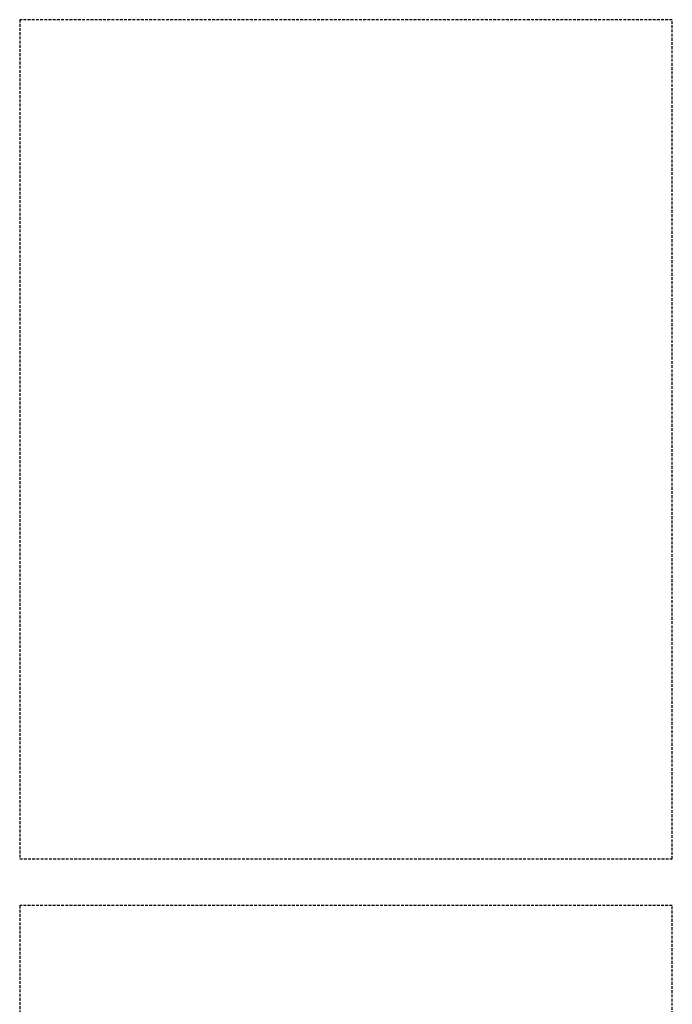
# Model space of a CAD drawing. Extents: x -56938 to 89711, y -15621 to 46647.
# Drawn here: x -22598 to -21898, y 19508 to 20564 of the extents above; entities that cross this region are included whole.
import ezdxf

# ---------------------------------------------------------------- set-up
doc = ezdxf.new("R2010")
doc.units = 0
doc.linetypes.add('X-3178-C$0$EDG-DASH-3', pattern=[4.5, 3, -1.5])
doc.layers.add('X-3178-C$0$Q-SPCQ', color=31, linetype='X-3178-C$0$EDG-DASH-3')
doc.layers.add('X-XREF', color=7, linetype='CONTINUOUS')

# ---------------------------------------------------------------- blocks, each defined once
blk = doc.blocks.new('X-3178-C')
at = {"layer": 'X-3178-C$0$Q-SPCQ'}
for p, q in [((-21897.9, 20563.8), (-22597.9, 20563.8)), ((-22597.9, 20563.8), (-22597.9, 19663.8)), ((-21897.9, 19663.8), (-21897.9, 20563.8)), ((-22597.9, 19663.8), (-21897.9, 19663.8)), ((-22597.9, 19613.8), (-22597.9, 17835.8)), ((-21897.9, 19613.8), (-22597.9, 19613.8)), ((-22597.9, 19613.8), (-22597.9, 17835.8)), ((-21897.9, 19613.8), (-22597.9, 19613.8)), ((-21897.9, 17904.5), (-21897.9, 19613.8)), ((-21897.9, 17904.5), (-21897.9, 19613.8))]:
    blk.add_line(p, q, dxfattribs=at)

msp = doc.modelspace()

# ---------------------------------------------------------------- block references
at = {"layer": 'X-XREF'}
msp.add_blockref('X-3178-C', (0, 0), dxfattribs=at)

doc.saveas('drawing.dxf')
